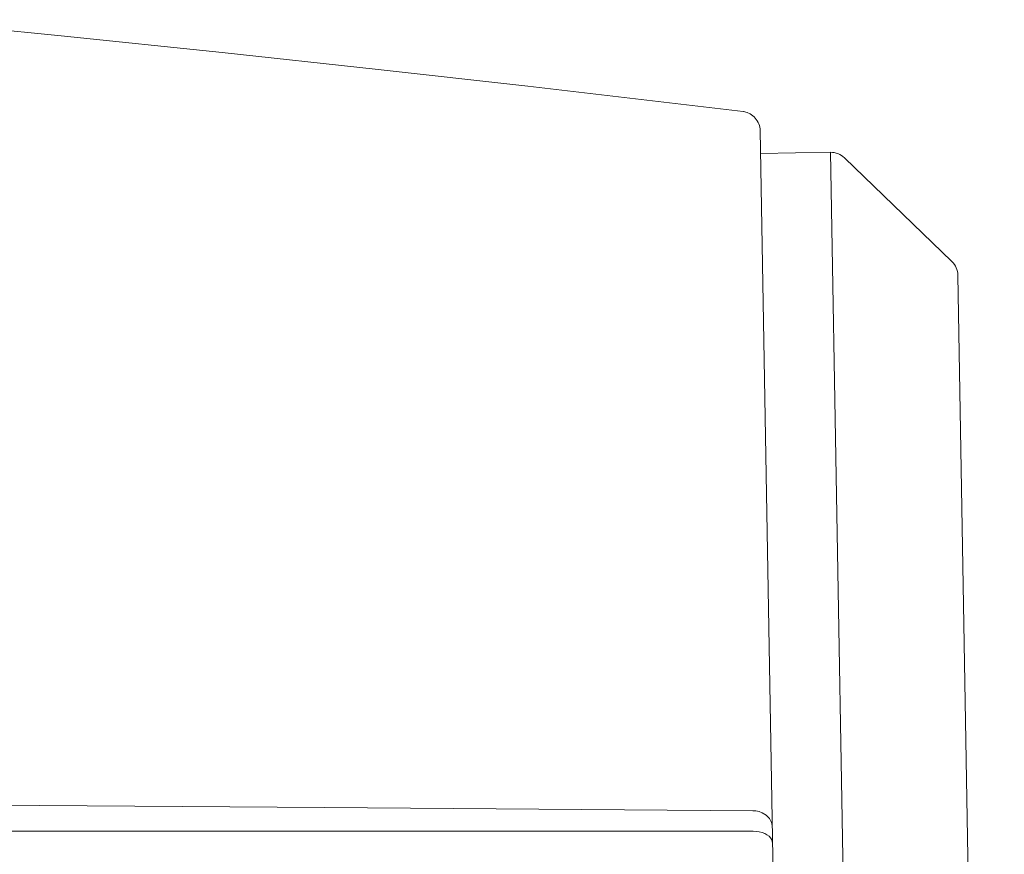
# Model space of a CAD drawing. Units: millimetres. Extents: x 12 to 285, y 12 to 192.
# Drawn here: x 141 to 149, y 49 to 56 of the extents above; entities that cross this region are included whole.
import ezdxf

# ---------------------------------------------------------------- set-up
doc = ezdxf.new("R2010")
doc.units = ezdxf.units.MM
doc.header["$LTSCALE"] = 3.270011
doc.layers.add('001', color=7, linetype='Continuous')

msp = doc.modelspace()

# ---------------------------------------------------------------- linework, layer by layer
at = {"layer": '001', "color": 140, "lineweight": 9}
for p, q in [((146.964763, 55.405224), (147.078606, 48.883202)), ((147.565727, 55.219539), (146.968186, 55.209109)), ((147.565727, 55.219539), (147.981263, 31.413498)), ((148.602392, 54.286305), (147.684412, 55.172788)), ((148.653257, 54.169324), (149.050461, 31.413498)), ((63.711608, 49.41682), (146.903352, 49.41682)), ((146.905014, 49.416827), (146.903352, 49.41682))]:
    msp.add_line(p, q, dxfattribs=at)
for points in [[(146.820028, 55.568932), (145.899839, 55.676885), (144.979492, 55.783474), (143.675621, 55.930111), (142.371165, 56.07147), (140.995164, 56.214977), (139.618586, 56.352835)], [(146.964763, 55.405217), (146.964763, 55.40522), (146.964763, 55.405224), (146.963858, 55.420882), (146.961727, 55.434117), (146.958321, 55.447949), (146.953719, 55.462043), (146.947979, 55.475457), (146.940983, 55.488155), (146.912994, 55.522118), (146.878924, 55.548085), (146.85453, 55.559649), (146.824194, 55.56693), (146.821675, 55.567305), (146.819936, 55.567548)], [(106.621207, 49.754117), (110.347714, 49.752509), (112.632429, 49.751369), (114.917143, 49.74982), (117.201856, 49.747466), (119.486567, 49.743909), (121.771273, 49.738817), (124.055975, 49.732116), (126.340671, 49.723797), (128.62536, 49.71385), (132.28091, 49.694673), (135.936442, 49.672145), (139.59196, 49.647102), (143.247469, 49.620383), (146.902972, 49.592826)], [(147.068587, 49.457149), (147.067774, 49.467306), (147.065636, 49.481165), (147.062245, 49.493498), (147.05771, 49.504362), (147.051947, 49.51534), (147.045052, 49.526037), (147.016773, 49.554902), (146.983172, 49.575687), (146.958045, 49.585519), (146.928501, 49.591195), (146.913582, 49.59242), (146.902972, 49.592826)], [(146.905014, 49.416827), (146.93142, 49.415283), (146.957588, 49.411979), (146.981295, 49.406091), (147.004105, 49.397323), (147.023298, 49.387063), (147.040948, 49.374112), (147.054685, 49.359998), (147.064639, 49.343453), (147.068629, 49.330117), (147.071048, 49.31617)]]:
    msp.add_lwpolyline(points, dxfattribs=at)
for centre, start, end in [((147.568635, 55.052898), 46, 91), ((148.486615, 54.166415), 1, 46)]:
    msp.add_arc(centre, 0.166667, start, end, dxfattribs=at)

doc.saveas('drawing.dxf')
